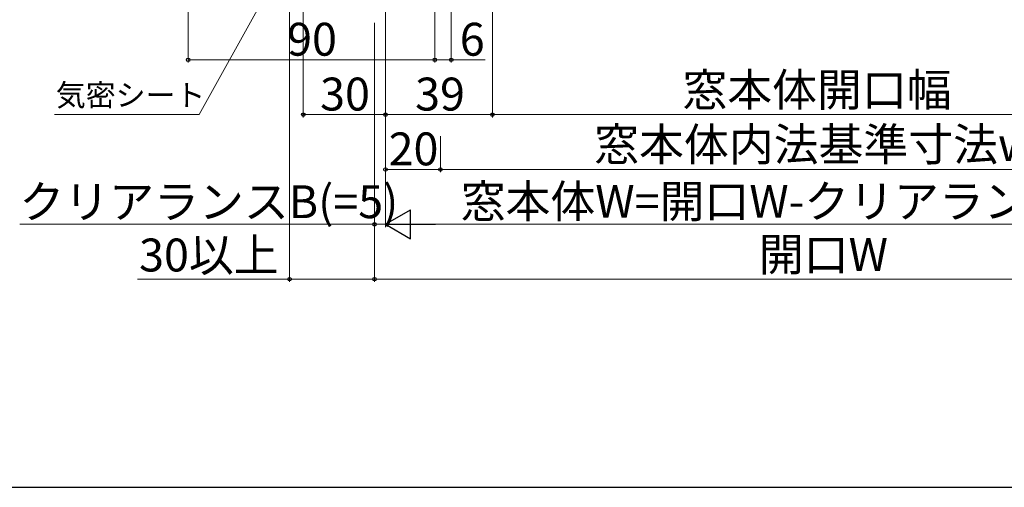
# Model space of a CAD drawing. Extents: x 105 to 1157, y 126 to 1691.
# Drawn here: x 524 to 884, y 126 to 297 of the extents above; entities that cross this region are included whole.
import ezdxf

# ---------------------------------------------------------------- set-up
doc = ezdxf.new("R2010")
doc.units = 0
doc.layers.add('YKK_D', color=6, linetype='CONTINUOUS', lineweight=13)
doc.layers.add('YKK_ZWAK', color=7, linetype='CONTINUOUS', lineweight=30)
doc.styles.add('text-b', font='txt')

msp = doc.modelspace()

# ---------------------------------------------------------------- linework, layer by layer
at = {"layer": 'YKK_D'}
for p, q in [((627.88, 421.7), (627.88, 260.95)), ((622.88, 401.22), (622.88, 200.95)), ((655.64, 380.16), (589.84, 261.97)), ((696.88, 373.1), (696.88, 260.95)), ((696.88, 370.95), (696.88, 260.95)), ((657.88, 356), (657.88, 260.95)), ((657.88, 355.95), (657.88, 260.95)), ((657.88, 336.7), (657.88, 220.95)), ((657.88, 336.7), (657.88, 220.95)), ((681.88, 316.45), (681.88, 280.95)), ((585.88, 302.95), (585.88, 280.95)), ((675.88, 302.95), (675.88, 280.95)), ((675.88, 302.95), (675.88, 280.95)), ((653.88, 295.45), (653.88, 200.95)), ((653.88, 295.45), (653.88, 200.95)), ((653.88, 295.45), (653.88, 220.95)), ((585.88, 281.95), (675.88, 281.95)), ((675.88, 281.95), (681.88, 281.95)), ((681.88, 281.95), (694.25, 281.95)), ((589.84, 261.97), (537.09, 261.97)), ((627.88, 261.95), (657.88, 261.95)), ((657.88, 261.95), (696.88, 261.95)), ((696.88, 261.95), (940.64, 261.95)), ((657.88, 254.08), (657.88, 240.95)), ((677.88, 254.08), (677.88, 240.95)), ((677.88, 254.08), (677.88, 240.95)), ((657.88, 241.95), (677.88, 241.95)), ((677.88, 241.95), (959.64, 241.95)), ((653.88, 221.95), (524.41, 221.95)), ((657.88, 221.95), (653.88, 221.95)), ((668.38, 221.95), (969.14, 221.95)), ((622.88, 201.95), (567.35, 201.95)), ((653.88, 201.95), (622.88, 201.95)), ((653.88, 201.95), (983.64, 201.95))]:
    msp.add_line(p, q, dxfattribs=at)
at = {"layer": 'YKK_D', "lineweight": -2}
for p, q in [((657.88, 221.95), (666.97, 227.2)), ((666.97, 216.7), (666.97, 227.2)), ((657.88, 221.95), (666.97, 216.7)), ((657.88, 221.95), (676.06, 221.95))]:
    msp.add_line(p, q, dxfattribs=at)
at = {"layer": 'YKK_D', "linetype": 'ByBlock', "lineweight": -2}
for centre in [(585.88, 281.95), (675.88, 281.95), (675.88, 281.95), (681.88, 281.95), (627.88, 261.95), (657.88, 261.95), (657.88, 261.95), (696.88, 261.95), (696.88, 261.95), (657.88, 241.95), (677.88, 241.95), (677.88, 241.95), (653.88, 221.95), (622.88, 201.95), (653.88, 201.95), (653.88, 201.95)]:
    msp.add_circle(centre, 0.637, dxfattribs=at)
at = {"layer": 'YKK_ZWAK'}
msp.add_line((105, 126), (1155, 126), dxfattribs=at)

# ---------------------------------------------------------------- texts
at = {"layer": 'YKK_D', "style": 'text-b'}
for s, height, p in [('90', 12, (621.98, 283.45)), ('6', 12, (684.97, 283.45)), ('窓本体開口幅', 12, (766.19, 265.02)), ('気密シート', 8, (537.57, 265.09)), ('30', 12, (634.01, 263.45)), ('39', 12, (668.68, 263.45)), ('窓本体内法基準寸法w', 12, (734.01, 245.09)), ('20', 12, (659.01, 243.45)), ('クリアランスB(=5)', 12, (524.32, 224.18)), ('窓本体W=開口W-クリアランス(B×2)', 12, (685.29, 224.32)), ('30以上', 12, (567.96, 204.74)), ('開口W', 12, (794.08, 204.95))]:
    msp.add_text(s, height=height, dxfattribs=at).set_placement(p)

doc.saveas('drawing.dxf')
